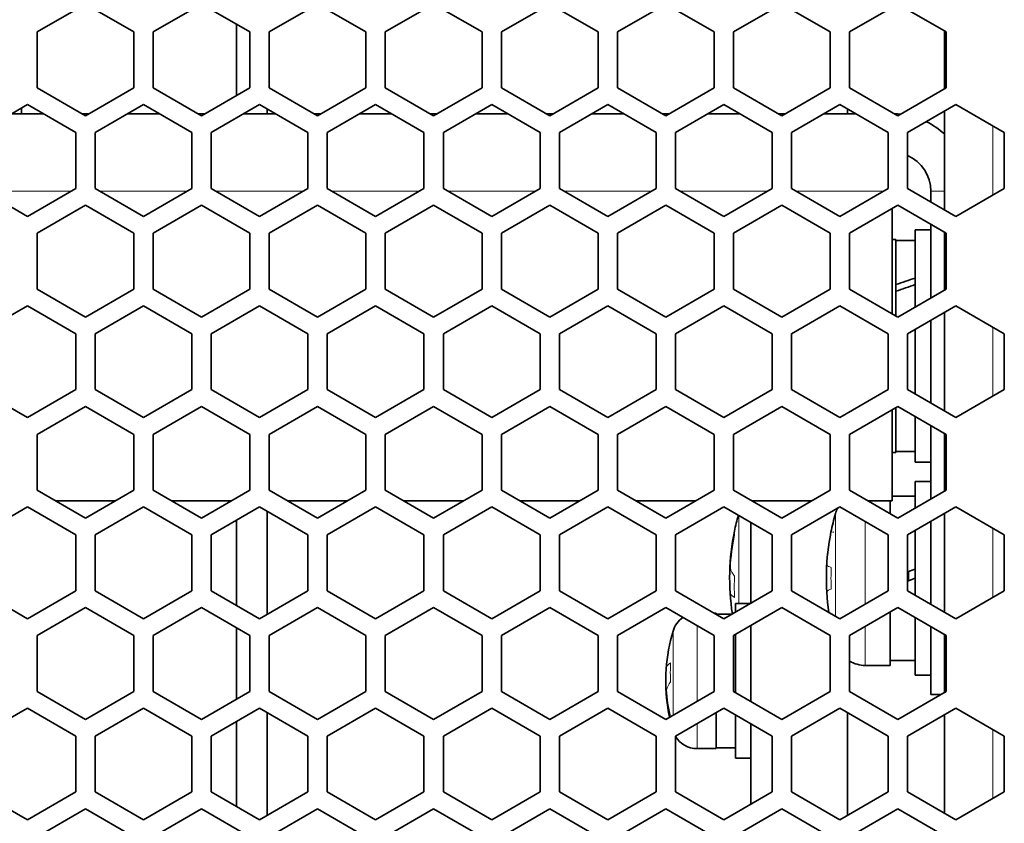
# Model space of a CAD drawing. Units: millimetres. Extents: x 200 to 5890, y 50 to 4150.
# Drawn here: x 4844 to 4895, y 1988 to 2030 of the extents above; entities that cross this region are included whole.
import ezdxf

# ---------------------------------------------------------------- set-up
doc = ezdxf.new("R2010")
doc.units = ezdxf.units.MM
doc.header["$LTSCALE"] = 10
doc.layers.add('実線(中線)', color=5, linetype='Continuous', lineweight=35)
doc.layers.add('実線(細線)', color=16, linetype='Continuous', lineweight=18)

msp = doc.modelspace()

# ---------------------------------------------------------------- linework, layer by layer
at = {"layer": '実線(中線)'}
for p, q in [((4845.038, 2029.036), (4847.538, 2030.479)), ((4847.538, 2030.479), (4850.038, 2029.036)), ((4851.038, 2029.036), (4853.538, 2030.479)), ((4853.538, 2030.479), (4856.038, 2029.036)), ((4857.038, 2029.036), (4859.538, 2030.479)), ((4859.538, 2030.479), (4862.038, 2029.036)), ((4863.038, 2029.036), (4865.538, 2030.479)), ((4865.538, 2030.479), (4868.038, 2029.036)), ((4869.038, 2029.036), (4871.538, 2030.479)), ((4871.538, 2030.479), (4874.038, 2029.036)), ((4875.038, 2029.036), (4877.538, 2030.479)), ((4877.538, 2030.479), (4880.038, 2029.036)), ((4881.038, 2029.036), (4883.538, 2030.479)), ((4883.538, 2030.479), (4886.038, 2029.036)), ((4887.038, 2029.036), (4889.538, 2030.479)), ((4889.538, 2030.479), (4892.038, 2029.036)), ((4855.338, 2029.44), (4855.338, 2025.745)), ((4845.038, 2026.149), (4845.038, 2029.036)), ((4850.038, 2029.036), (4850.038, 2026.149)), ((4851.038, 2026.149), (4851.038, 2029.036)), ((4856.038, 2029.036), (4856.038, 2026.149)), ((4857.038, 2026.149), (4857.038, 2029.036)), ((4862.038, 2029.036), (4862.038, 2026.149)), ((4863.038, 2026.149), (4863.038, 2029.036)), ((4868.038, 2029.036), (4868.038, 2026.149)), ((4869.038, 2026.149), (4869.038, 2029.036)), ((4874.038, 2029.036), (4874.038, 2026.149)), ((4875.038, 2026.149), (4875.038, 2029.036)), ((4880.038, 2029.036), (4880.038, 2026.149)), ((4881.038, 2026.149), (4881.038, 2029.036)), ((4886.038, 2029.036), (4886.038, 2026.149)), ((4887.038, 2026.149), (4887.038, 2029.036)), ((4891.938, 2026.091), (4891.938, 2029.093)), ((4892.038, 2029.036), (4892.038, 2026.149)), ((4847.538, 2024.705), (4845.038, 2026.149)), ((4850.038, 2026.149), (4847.538, 2024.705)), ((4853.538, 2024.705), (4851.038, 2026.149)), ((4856.038, 2026.149), (4853.538, 2024.705)), ((4859.538, 2024.705), (4857.038, 2026.149)), ((4862.038, 2026.149), (4859.538, 2024.705)), ((4865.538, 2024.705), (4863.038, 2026.149)), ((4868.038, 2026.149), (4865.538, 2024.705)), ((4871.538, 2024.705), (4869.038, 2026.149)), ((4874.038, 2026.149), (4871.538, 2024.705)), ((4877.538, 2024.705), (4875.038, 2026.149)), ((4880.038, 2026.149), (4877.538, 2024.705)), ((4883.538, 2024.705), (4881.038, 2026.149)), ((4886.038, 2026.149), (4883.538, 2024.705)), ((4889.538, 2024.705), (4887.038, 2026.149)), ((4892.038, 2026.149), (4889.538, 2024.705)), ((4842.038, 2023.84), (4844.538, 2025.283)), ((4845.346, 2024.816), (4843.729, 2024.816)), ((4844.238, 2024.816), (4844.238, 2025.11)), ((4844.538, 2025.283), (4847.038, 2023.84)), ((4847.73, 2024.816), (4847.345, 2024.816)), ((4848.038, 2023.84), (4850.538, 2025.283)), ((4851.346, 2024.816), (4849.729, 2024.816)), ((4850.538, 2025.283), (4853.038, 2023.84)), ((4853.73, 2024.816), (4853.345, 2024.816)), ((4854.038, 2023.84), (4856.538, 2025.283)), ((4857.346, 2024.816), (4855.729, 2024.816)), ((4856.538, 2025.283), (4859.038, 2023.84)), ((4856.938, 2024.816), (4856.938, 2025.052)), ((4859.73, 2024.816), (4859.345, 2024.816)), ((4860.038, 2023.84), (4862.538, 2025.283)), ((4863.346, 2024.816), (4861.729, 2024.816)), ((4862.538, 2025.283), (4865.038, 2023.84)), ((4865.73, 2024.816), (4865.345, 2024.816)), ((4866.038, 2023.84), (4868.538, 2025.283)), ((4869.346, 2024.816), (4867.729, 2024.816)), ((4868.538, 2025.283), (4871.038, 2023.84)), ((4871.73, 2024.816), (4871.345, 2024.816)), ((4872.038, 2023.84), (4874.538, 2025.283)), ((4875.346, 2024.816), (4873.729, 2024.816)), ((4874.538, 2025.283), (4877.038, 2023.84)), ((4877.73, 2024.816), (4877.345, 2024.816)), ((4878.038, 2023.84), (4880.538, 2025.283)), ((4881.346, 2024.816), (4879.729, 2024.816)), ((4880.538, 2025.283), (4883.038, 2023.84)), ((4883.73, 2024.816), (4883.345, 2024.816)), ((4884.038, 2023.84), (4886.538, 2025.283)), ((4887.346, 2024.816), (4885.729, 2024.816)), ((4886.538, 2025.283), (4889.038, 2023.84)), ((4886.938, 2025.052), (4886.938, 2024.816)), ((4890.038, 2023.84), (4892.538, 2025.283)), ((4891.938, 2019.856), (4891.938, 2024.937)), ((4892.538, 2025.283), (4895.038, 2023.84)), ((4847.038, 2023.84), (4847.038, 2020.953)), ((4848.038, 2020.953), (4848.038, 2023.84)), ((4853.038, 2023.84), (4853.038, 2020.953)), ((4854.038, 2020.953), (4854.038, 2023.84)), ((4859.038, 2023.84), (4859.038, 2020.953)), ((4860.038, 2020.953), (4860.038, 2023.84)), ((4865.038, 2023.84), (4865.038, 2020.953)), ((4866.038, 2020.953), (4866.038, 2023.84)), ((4871.038, 2023.84), (4871.038, 2020.953)), ((4872.038, 2020.953), (4872.038, 2023.84)), ((4877.038, 2023.84), (4877.038, 2020.953)), ((4878.038, 2020.953), (4878.038, 2023.84)), ((4883.038, 2023.84), (4883.038, 2020.953)), ((4884.038, 2020.953), (4884.038, 2023.84)), ((4889.038, 2023.84), (4889.038, 2020.953)), ((4890.038, 2020.953), (4890.038, 2023.84)), ((4895.038, 2023.84), (4895.038, 2020.953)), ((4844.538, 2019.51), (4842.038, 2020.953)), ((4847.038, 2020.953), (4844.538, 2019.51)), ((4850.538, 2019.51), (4848.038, 2020.953)), ((4853.038, 2020.953), (4850.538, 2019.51)), ((4856.538, 2019.51), (4854.038, 2020.953)), ((4859.038, 2020.953), (4856.538, 2019.51)), ((4862.538, 2019.51), (4860.038, 2020.953)), ((4865.038, 2020.953), (4862.538, 2019.51)), ((4868.538, 2019.51), (4866.038, 2020.953)), ((4871.038, 2020.953), (4868.538, 2019.51)), ((4874.538, 2019.51), (4872.038, 2020.953)), ((4877.038, 2020.953), (4874.538, 2019.51)), ((4880.538, 2019.51), (4878.038, 2020.953)), ((4883.038, 2020.953), (4880.538, 2019.51)), ((4886.538, 2019.51), (4884.038, 2020.953)), ((4889.038, 2020.953), (4886.538, 2019.51)), ((4892.538, 2019.51), (4890.038, 2020.953)), ((4891.238, 2020.816), (4891.238, 2020.26)), ((4895.038, 2020.953), (4892.538, 2019.51)), ((4845.038, 2018.644), (4847.538, 2020.087)), ((4847.538, 2020.087), (4850.038, 2018.644)), ((4851.038, 2018.644), (4853.538, 2020.087)), ((4853.538, 2020.087), (4856.038, 2018.644)), ((4857.038, 2018.644), (4859.538, 2020.087)), ((4859.538, 2020.087), (4862.038, 2018.644)), ((4863.038, 2018.644), (4865.538, 2020.087)), ((4865.538, 2020.087), (4868.038, 2018.644)), ((4869.038, 2018.644), (4871.538, 2020.087)), ((4871.538, 2020.087), (4874.038, 2018.644)), ((4875.038, 2018.644), (4877.538, 2020.087)), ((4877.538, 2020.087), (4880.038, 2018.644)), ((4881.038, 2018.644), (4883.538, 2020.087)), ((4883.538, 2020.087), (4886.038, 2018.644)), ((4887.038, 2018.644), (4889.538, 2020.087)), ((4889.238, 2019.914), (4889.238, 2014.487)), ((4889.538, 2020.087), (4892.038, 2018.644)), ((4890.438, 2014.833), (4890.438, 2018.816)), ((4891.238, 2018.816), (4890.438, 2018.816)), ((4891.238, 2019.105), (4891.238, 2015.295)), ((4891.938, 2015.699), (4891.938, 2018.701)), ((4845.038, 2015.757), (4845.038, 2018.644)), ((4850.038, 2018.644), (4850.038, 2015.757)), ((4851.038, 2015.757), (4851.038, 2018.644)), ((4856.038, 2018.644), (4856.038, 2015.757)), ((4857.038, 2015.757), (4857.038, 2018.644)), ((4862.038, 2018.644), (4862.038, 2015.757)), ((4863.038, 2015.757), (4863.038, 2018.644)), ((4868.038, 2018.644), (4868.038, 2015.757)), ((4869.038, 2015.757), (4869.038, 2018.644)), ((4874.038, 2018.644), (4874.038, 2015.757)), ((4875.038, 2015.757), (4875.038, 2018.644)), ((4880.038, 2018.644), (4880.038, 2015.757)), ((4881.038, 2015.757), (4881.038, 2018.644)), ((4886.038, 2018.644), (4886.038, 2015.757)), ((4887.038, 2015.757), (4887.038, 2018.644)), ((4889.438, 2018.316), (4889.238, 2018.316)), ((4889.438, 2018.316), (4889.438, 2014.371)), ((4890.438, 2018.266), (4889.438, 2018.266)), ((4892.038, 2018.644), (4892.038, 2015.757)), ((4847.538, 2014.313), (4845.038, 2015.757)), ((4850.038, 2015.757), (4847.538, 2014.313)), ((4853.538, 2014.313), (4851.038, 2015.757)), ((4856.038, 2015.757), (4853.538, 2014.313)), ((4859.538, 2014.313), (4857.038, 2015.757)), ((4862.038, 2015.757), (4859.538, 2014.313)), ((4865.538, 2014.313), (4863.038, 2015.757)), ((4868.038, 2015.757), (4865.538, 2014.313)), ((4871.538, 2014.313), (4869.038, 2015.757)), ((4874.038, 2015.757), (4871.538, 2014.313)), ((4877.538, 2014.313), (4875.038, 2015.757)), ((4880.038, 2015.757), (4877.538, 2014.313)), ((4883.538, 2014.313), (4881.038, 2015.757)), ((4886.038, 2015.757), (4883.538, 2014.313)), ((4889.538, 2014.313), (4887.038, 2015.757)), ((4892.038, 2015.757), (4889.538, 2014.313)), ((4842.038, 2013.448), (4844.538, 2014.891)), ((4844.538, 2014.891), (4847.038, 2013.448)), ((4848.038, 2013.448), (4850.538, 2014.891)), ((4850.538, 2014.891), (4853.038, 2013.448)), ((4854.038, 2013.448), (4856.538, 2014.891)), ((4856.538, 2014.891), (4859.038, 2013.448)), ((4860.038, 2013.448), (4862.538, 2014.891)), ((4862.538, 2014.891), (4865.038, 2013.448)), ((4866.038, 2013.448), (4868.538, 2014.891)), ((4868.538, 2014.891), (4871.038, 2013.448)), ((4872.038, 2013.448), (4874.538, 2014.891)), ((4874.538, 2014.891), (4877.038, 2013.448)), ((4878.038, 2013.448), (4880.538, 2014.891)), ((4880.538, 2014.891), (4883.038, 2013.448)), ((4884.038, 2013.448), (4886.538, 2014.891)), ((4886.538, 2014.891), (4889.038, 2013.448)), ((4890.038, 2013.448), (4892.538, 2014.891)), ((4892.538, 2014.891), (4895.038, 2013.448)), ((4891.238, 2014.141), (4891.238, 2009.868)), ((4891.938, 2009.464), (4891.938, 2014.545)), ((4890.438, 2010.33), (4890.438, 2013.679)), ((4847.038, 2013.448), (4847.038, 2010.561)), ((4848.038, 2010.561), (4848.038, 2013.448)), ((4853.038, 2013.448), (4853.038, 2010.561)), ((4854.038, 2010.561), (4854.038, 2013.448)), ((4859.038, 2013.448), (4859.038, 2010.561)), ((4860.038, 2010.561), (4860.038, 2013.448)), ((4865.038, 2013.448), (4865.038, 2010.561)), ((4866.038, 2010.561), (4866.038, 2013.448)), ((4871.038, 2013.448), (4871.038, 2010.561)), ((4872.038, 2010.561), (4872.038, 2013.448)), ((4877.038, 2013.448), (4877.038, 2010.561)), ((4878.038, 2010.561), (4878.038, 2013.448)), ((4883.038, 2013.448), (4883.038, 2010.561)), ((4884.038, 2010.561), (4884.038, 2013.448)), ((4889.038, 2013.448), (4889.038, 2010.561)), ((4890.038, 2010.561), (4890.038, 2013.448)), ((4895.038, 2013.448), (4895.038, 2010.561)), ((4844.538, 2009.118), (4842.038, 2010.561)), ((4847.038, 2010.561), (4844.538, 2009.118)), ((4850.538, 2009.118), (4848.038, 2010.561)), ((4853.038, 2010.561), (4850.538, 2009.118)), ((4856.538, 2009.118), (4854.038, 2010.561)), ((4859.038, 2010.561), (4856.538, 2009.118)), ((4862.538, 2009.118), (4860.038, 2010.561)), ((4865.038, 2010.561), (4862.538, 2009.118)), ((4868.538, 2009.118), (4866.038, 2010.561)), ((4871.038, 2010.561), (4868.538, 2009.118)), ((4874.538, 2009.118), (4872.038, 2010.561)), ((4877.038, 2010.561), (4874.538, 2009.118)), ((4880.538, 2009.118), (4878.038, 2010.561)), ((4883.038, 2010.561), (4880.538, 2009.118)), ((4886.538, 2009.118), (4884.038, 2010.561)), ((4889.038, 2010.561), (4886.538, 2009.118)), ((4892.538, 2009.118), (4890.038, 2010.561)), ((4895.038, 2010.561), (4892.538, 2009.118)), ((4845.038, 2008.252), (4847.538, 2009.695)), ((4847.538, 2009.695), (4850.038, 2008.252)), ((4851.038, 2008.252), (4853.538, 2009.695)), ((4853.538, 2009.695), (4856.038, 2008.252)), ((4857.038, 2008.252), (4859.538, 2009.695)), ((4859.538, 2009.695), (4862.038, 2008.252)), ((4863.038, 2008.252), (4865.538, 2009.695)), ((4865.538, 2009.695), (4868.038, 2008.252)), ((4869.038, 2008.252), (4871.538, 2009.695)), ((4871.538, 2009.695), (4874.038, 2008.252)), ((4875.038, 2008.252), (4877.538, 2009.695)), ((4877.538, 2009.695), (4880.038, 2008.252)), ((4881.038, 2008.252), (4883.538, 2009.695)), ((4883.538, 2009.695), (4886.038, 2008.252)), ((4887.038, 2008.252), (4889.538, 2009.695)), ((4889.438, 2009.637), (4889.438, 2007.316)), ((4889.538, 2009.695), (4892.038, 2008.252)), ((4889.238, 2009.522), (4889.238, 2004.816)), ((4890.438, 2006.816), (4890.438, 2009.175)), ((4891.238, 2008.713), (4891.238, 2004.903)), ((4845.038, 2005.365), (4845.038, 2008.252)), ((4850.038, 2008.252), (4850.038, 2005.365)), ((4851.038, 2005.365), (4851.038, 2008.252)), ((4856.038, 2008.252), (4856.038, 2005.365)), ((4857.038, 2005.365), (4857.038, 2008.252)), ((4862.038, 2008.252), (4862.038, 2005.365)), ((4863.038, 2005.365), (4863.038, 2008.252)), ((4868.038, 2008.252), (4868.038, 2005.365)), ((4869.038, 2005.365), (4869.038, 2008.252)), ((4874.038, 2008.252), (4874.038, 2005.365)), ((4875.038, 2005.365), (4875.038, 2008.252)), ((4880.038, 2008.252), (4880.038, 2005.365)), ((4881.038, 2005.365), (4881.038, 2008.252)), ((4886.038, 2008.252), (4886.038, 2005.365)), ((4887.038, 2005.365), (4887.038, 2008.252)), ((4891.938, 2005.307), (4891.938, 2008.309)), ((4892.038, 2008.252), (4892.038, 2005.365)), ((4889.438, 2007.316), (4889.238, 2007.316)), ((4890.438, 2007.366), (4889.438, 2007.366)), ((4891.238, 2006.816), (4890.438, 2006.816)), ((4890.438, 2004.441), (4890.438, 2005.816)), ((4891.238, 2005.816), (4890.438, 2005.816)), ((4847.538, 2003.921), (4845.038, 2005.365)), ((4850.038, 2005.365), (4847.538, 2003.921)), ((4853.538, 2003.921), (4851.038, 2005.365)), ((4856.038, 2005.365), (4853.538, 2003.921)), ((4859.538, 2003.921), (4857.038, 2005.365)), ((4862.038, 2005.365), (4859.538, 2003.921)), ((4865.538, 2003.921), (4863.038, 2005.365)), ((4868.038, 2005.365), (4865.538, 2003.921)), ((4871.538, 2003.921), (4869.038, 2005.365)), ((4874.038, 2005.365), (4871.538, 2003.921)), ((4877.538, 2003.921), (4875.038, 2005.365)), ((4880.038, 2005.365), (4877.538, 2003.921)), ((4883.538, 2003.921), (4881.038, 2005.365)), ((4886.038, 2005.365), (4883.538, 2003.921)), ((4889.538, 2003.921), (4887.038, 2005.365)), ((4890.438, 2005.066), (4889.238, 2005.066)), ((4892.038, 2005.365), (4889.538, 2003.921)), ((4842.038, 2003.056), (4844.538, 2004.499)), ((4844.538, 2004.499), (4847.038, 2003.056)), ((4845.988, 2004.816), (4849.088, 2004.816)), ((4848.038, 2003.056), (4850.538, 2004.499)), ((4850.538, 2004.499), (4853.038, 2003.056)), ((4851.988, 2004.816), (4855.088, 2004.816)), ((4854.038, 2003.056), (4856.538, 2004.499)), ((4856.538, 2004.499), (4859.038, 2003.056)), ((4857.988, 2004.816), (4861.088, 2004.816)), ((4860.038, 2003.056), (4862.538, 2004.499)), ((4862.538, 2004.499), (4865.038, 2003.056)), ((4863.988, 2004.816), (4867.088, 2004.816)), ((4866.038, 2003.056), (4868.538, 2004.499)), ((4868.538, 2004.499), (4871.038, 2003.056)), ((4869.988, 2004.816), (4873.088, 2004.816)), ((4872.038, 2003.056), (4874.538, 2004.499)), ((4874.538, 2004.499), (4877.038, 2003.056)), ((4875.988, 2004.816), (4879.088, 2004.816)), ((4878.038, 2003.056), (4880.538, 2004.499)), ((4880.538, 2004.499), (4883.038, 2003.056)), ((4881.988, 2004.816), (4885.088, 2004.816)), ((4884.038, 2003.056), (4886.538, 2004.499)), ((4886.538, 2004.499), (4889.038, 2003.056)), ((4887.988, 2004.816), (4889.238, 2004.816)), ((4889.138, 2004.816), (4889.138, 2004.152)), ((4890.038, 2003.056), (4892.538, 2004.499)), ((4892.538, 2004.499), (4895.038, 2003.056)), ((4856.938, 1998.957), (4856.938, 2004.268)), ((4891.938, 1999.072), (4891.938, 2004.153)), ((4855.338, 2003.806), (4855.338, 1999.418)), ((4881.938, 2003.691), (4881.938, 1999.534)), ((4891.238, 2003.749), (4891.238, 1999.476)), ((4847.038, 2003.056), (4847.038, 2000.169)), ((4848.038, 2000.169), (4848.038, 2003.056)), ((4853.038, 2003.056), (4853.038, 2000.169)), ((4854.038, 2000.169), (4854.038, 2003.056)), ((4859.038, 2003.056), (4859.038, 2000.169)), ((4860.038, 2000.169), (4860.038, 2003.056)), ((4865.038, 2003.056), (4865.038, 2000.169)), ((4866.038, 2000.169), (4866.038, 2003.056)), ((4871.038, 2003.056), (4871.038, 2000.169)), ((4872.038, 2000.169), (4872.038, 2003.056)), ((4877.038, 2003.056), (4877.038, 2000.169)), ((4878.038, 2000.169), (4878.038, 2003.056)), ((4883.038, 2003.056), (4883.038, 2000.169)), ((4884.038, 2000.169), (4884.038, 2003.056)), ((4889.038, 2003.056), (4889.038, 2000.169)), ((4890.038, 2000.169), (4890.038, 2003.056)), ((4890.438, 1999.938), (4890.438, 2003.287)), ((4895.038, 2003.056), (4895.038, 2000.169)), ((4890.438, 2001.29), (4890.038, 2001.144)), ((4890.087, 2001.162), (4890.087, 2000.689)), ((4890.038, 2000.671), (4890.438, 2000.816)), ((4844.538, 1998.726), (4842.038, 2000.169)), ((4847.038, 2000.169), (4844.538, 1998.726)), ((4850.538, 1998.726), (4848.038, 2000.169)), ((4853.038, 2000.169), (4850.538, 1998.726)), ((4856.538, 1998.726), (4854.038, 2000.169)), ((4859.038, 2000.169), (4856.538, 1998.726)), ((4862.538, 1998.726), (4860.038, 2000.169)), ((4865.038, 2000.169), (4862.538, 1998.726)), ((4868.538, 1998.726), (4866.038, 2000.169)), ((4871.038, 2000.169), (4868.538, 1998.726)), ((4874.538, 1998.726), (4872.038, 2000.169)), ((4877.038, 2000.169), (4874.538, 1998.726)), ((4880.538, 1998.726), (4878.038, 2000.169)), ((4883.038, 2000.169), (4880.538, 1998.726)), ((4886.538, 1998.726), (4884.038, 2000.169)), ((4889.038, 2000.169), (4886.538, 1998.726)), ((4892.538, 1998.726), (4890.038, 2000.169)), ((4895.038, 2000.169), (4892.538, 1998.726)), ((4881.138, 1999.072), (4881.138, 1999.516)), ((4881.907, 1999.516), (4881.138, 1999.516)), ((4845.038, 1997.86), (4847.538, 1999.303)), ((4847.538, 1999.303), (4850.038, 1997.86)), ((4851.038, 1997.86), (4853.538, 1999.303)), ((4853.538, 1999.303), (4856.038, 1997.86)), ((4857.038, 1997.86), (4859.538, 1999.303)), ((4859.538, 1999.303), (4862.038, 1997.86)), ((4863.038, 1997.86), (4865.538, 1999.303)), ((4865.538, 1999.303), (4868.038, 1997.86)), ((4869.038, 1997.86), (4871.538, 1999.303)), ((4871.538, 1999.303), (4874.038, 1997.86)), ((4875.038, 1997.86), (4877.538, 1999.303)), ((4877.538, 1999.303), (4880.038, 1997.86)), ((4880.138, 1999.016), (4880.034, 1999.016)), ((4880.138, 1999.016), (4880.138, 1998.957)), ((4880.955, 1998.966), (4880.138, 1998.966)), ((4881.038, 1997.86), (4883.538, 1999.303)), ((4883.538, 1999.303), (4886.038, 1997.86)), ((4887.038, 1997.86), (4889.538, 1999.303)), ((4889.138, 1999.072), (4889.138, 1996.316)), ((4889.538, 1999.303), (4892.038, 1997.86)), ((4881.938, 1998.379), (4881.938, 1994.453)), ((4890.438, 1995.816), (4890.438, 1998.783)), ((4845.038, 1994.973), (4845.038, 1997.86)), ((4850.038, 1997.86), (4850.038, 1994.973)), ((4851.038, 1994.973), (4851.038, 1997.86)), ((4855.338, 1998.264), (4855.338, 1994.569)), ((4856.038, 1997.86), (4856.038, 1994.973)), ((4857.038, 1994.973), (4857.038, 1997.86)), ((4862.038, 1997.86), (4862.038, 1994.973)), ((4863.038, 1994.973), (4863.038, 1997.86)), ((4868.038, 1997.86), (4868.038, 1994.973)), ((4869.038, 1994.973), (4869.038, 1997.86)), ((4874.038, 1997.86), (4874.038, 1994.973)), ((4875.038, 1994.973), (4875.038, 1997.86)), ((4880.038, 1997.86), (4880.038, 1994.973)), ((4881.038, 1994.973), (4881.038, 1997.86)), ((4881.138, 1994.915), (4881.138, 1997.917)), ((4886.038, 1997.86), (4886.038, 1994.973)), ((4887.038, 1994.973), (4887.038, 1997.86)), ((4891.238, 1998.321), (4891.238, 1994.816)), ((4891.938, 1994.915), (4891.938, 1997.917)), ((4892.038, 1997.86), (4892.038, 1994.973)), ((4889.138, 1996.316), (4887.85, 1996.316)), ((4890.438, 1996.566), (4889.138, 1996.566)), ((4891.238, 1995.816), (4890.438, 1995.816)), ((4847.538, 1993.529), (4845.038, 1994.973)), ((4850.038, 1994.973), (4847.538, 1993.529)), ((4853.538, 1993.529), (4851.038, 1994.973)), ((4856.038, 1994.973), (4853.538, 1993.529)), ((4859.538, 1993.529), (4857.038, 1994.973)), ((4862.038, 1994.973), (4859.538, 1993.529)), ((4865.538, 1993.529), (4863.038, 1994.973)), ((4868.038, 1994.973), (4865.538, 1993.529)), ((4871.538, 1993.529), (4869.038, 1994.973)), ((4874.038, 1994.973), (4871.538, 1993.529)), ((4877.538, 1993.529), (4875.038, 1994.973)), ((4880.038, 1994.973), (4877.538, 1993.529)), ((4883.538, 1993.529), (4881.038, 1994.973)), ((4886.038, 1994.973), (4883.538, 1993.529)), ((4889.538, 1993.529), (4887.038, 1994.973)), ((4892.038, 1994.973), (4889.538, 1993.529)), ((4891.238, 1994.816), (4891.767, 1994.816)), ((4842.038, 1992.664), (4844.538, 1994.107)), ((4844.538, 1994.107), (4847.038, 1992.664)), ((4848.038, 1992.664), (4850.538, 1994.107)), ((4850.538, 1994.107), (4853.038, 1992.664)), ((4854.038, 1992.664), (4856.538, 1994.107)), ((4856.538, 1994.107), (4859.038, 1992.664)), ((4856.938, 1988.565), (4856.938, 1993.876)), ((4860.038, 1992.664), (4862.538, 1994.107)), ((4862.538, 1994.107), (4865.038, 1992.664)), ((4866.038, 1992.664), (4868.538, 1994.107)), ((4868.538, 1994.107), (4871.038, 1992.664)), ((4872.038, 1992.664), (4874.538, 1994.107)), ((4874.538, 1994.107), (4877.038, 1992.664)), ((4878.038, 1992.664), (4880.538, 1994.107)), ((4880.138, 1993.876), (4880.138, 1992.016)), ((4880.538, 1994.107), (4883.038, 1992.664)), ((4881.138, 1991.516), (4881.138, 1993.761)), ((4884.038, 1992.664), (4886.538, 1994.107)), ((4886.538, 1994.107), (4889.038, 1992.664)), ((4886.938, 1993.876), (4886.938, 1988.565)), ((4890.038, 1992.664), (4892.538, 1994.107)), ((4891.938, 1988.68), (4891.938, 1993.761)), ((4892.538, 1994.107), (4895.038, 1992.664)), ((4855.338, 1993.414), (4855.338, 1989.026)), ((4881.938, 1993.299), (4881.938, 1989.142)), ((4847.038, 1992.664), (4847.038, 1989.777)), ((4848.038, 1989.777), (4848.038, 1992.664)), ((4853.038, 1992.664), (4853.038, 1989.777)), ((4854.038, 1989.777), (4854.038, 1992.664)), ((4859.038, 1992.664), (4859.038, 1989.777)), ((4860.038, 1989.777), (4860.038, 1992.664)), ((4865.038, 1992.664), (4865.038, 1989.777)), ((4866.038, 1989.777), (4866.038, 1992.664)), ((4871.038, 1992.664), (4871.038, 1989.777)), ((4872.038, 1989.777), (4872.038, 1992.664)), ((4877.038, 1992.664), (4877.038, 1989.777)), ((4878.038, 1989.777), (4878.038, 1992.664)), ((4883.038, 1992.664), (4883.038, 1989.777)), ((4884.038, 1989.777), (4884.038, 1992.664)), ((4889.038, 1992.664), (4889.038, 1989.777)), ((4890.038, 1989.777), (4890.038, 1992.664)), ((4895.038, 1992.664), (4895.038, 1989.777)), ((4880.138, 1992.016), (4879.159, 1992.016)), ((4881.138, 1992.066), (4880.138, 1992.066)), ((4881.938, 1991.516), (4881.138, 1991.516)), ((4844.538, 1988.334), (4842.038, 1989.777)), ((4847.038, 1989.777), (4844.538, 1988.334)), ((4850.538, 1988.334), (4848.038, 1989.777)), ((4853.038, 1989.777), (4850.538, 1988.334)), ((4856.538, 1988.334), (4854.038, 1989.777)), ((4859.038, 1989.777), (4856.538, 1988.334)), ((4862.538, 1988.334), (4860.038, 1989.777)), ((4865.038, 1989.777), (4862.538, 1988.334)), ((4868.538, 1988.334), (4866.038, 1989.777)), ((4871.038, 1989.777), (4868.538, 1988.334)), ((4874.538, 1988.334), (4872.038, 1989.777)), ((4877.038, 1989.777), (4874.538, 1988.334)), ((4880.538, 1988.334), (4878.038, 1989.777)), ((4883.038, 1989.777), (4880.538, 1988.334)), ((4886.538, 1988.334), (4884.038, 1989.777)), ((4889.038, 1989.777), (4886.538, 1988.334)), ((4892.538, 1988.334), (4890.038, 1989.777)), ((4895.038, 1989.777), (4892.538, 1988.334)), ((4845.038, 1987.468), (4847.538, 1988.911)), ((4847.538, 1988.911), (4850.038, 1987.468)), ((4851.038, 1987.468), (4853.538, 1988.911)), ((4853.538, 1988.911), (4856.038, 1987.468)), ((4857.038, 1987.468), (4859.538, 1988.911)), ((4859.538, 1988.911), (4862.038, 1987.468)), ((4863.038, 1987.468), (4865.538, 1988.911)), ((4865.538, 1988.911), (4868.038, 1987.468)), ((4869.038, 1987.468), (4871.538, 1988.911)), ((4871.538, 1988.911), (4874.038, 1987.468)), ((4875.038, 1987.468), (4877.538, 1988.911)), ((4877.538, 1988.911), (4880.038, 1987.468)), ((4881.038, 1987.468), (4883.538, 1988.911)), ((4883.538, 1988.911), (4886.038, 1987.468)), ((4887.038, 1987.468), (4889.538, 1988.911)), ((4889.538, 1988.911), (4892.038, 1987.468))]:
    msp.add_line(p, q, dxfattribs=at)
for centre, radius, start, end in [((4889.238, 2020.816), 4, 83.5633, 88.4162), ((4889.238, 2020.816), 4, 47.5458, 63.6818), ((4889.238, 2020.816), 2, 0, 66.4218), ((4892.838, 2000.816), 12, 164.2835, 168.3243), ((4897.838, 2000.816), 12, 163.8086, 168.5326), ((4887.85, 2003.716), 1.6, 153.5052, 163.8086), ((4892.838, 2000.816), 12, 168.3243, 188.8007), ((4897.838, 2000.816), 12, 168.5326, 188.4419), ((4879.159, 1997.716), 1.3, 124.3103, 163.3985), ((4886.538, 1995.516), 9, 163.3985, 166.5852), ((4886.538, 1995.516), 9, 166.5852, 192.0125), ((4887.85, 1997.916), 1.6, 239.4814, 270), ((4879.159, 1993.316), 1.3, 210.4254, 270)]:
    msp.add_arc(centre, radius, start, end, dxfattribs=at)
for centre, start_param, end_param in [((4889.438, 2014.816), 4.56831, 4.674006), ((4890.438, 2014.816), 4.674006, 4.779701)]:
    msp.add_ellipse(centre, major_axis=(-9.472, -3.287), ratio=0.110663, start_param=start_param, end_param=end_param, dxfattribs=at)
at = {"layer": '実線(細線)'}
for p, q in [((4894.438, 2024.186), (4894.438, 2020.607)), ((4846.801, 2020.816), (4842.274, 2020.816)), ((4852.801, 2020.816), (4848.274, 2020.816)), ((4858.801, 2020.816), (4854.274, 2020.816)), ((4864.801, 2020.816), (4860.274, 2020.816)), ((4870.801, 2020.816), (4866.274, 2020.816)), ((4876.801, 2020.816), (4872.274, 2020.816)), ((4882.801, 2020.816), (4878.274, 2020.816)), ((4888.801, 2020.816), (4884.274, 2020.816)), ((4891.938, 2020.816), (4891.238, 2020.816)), ((4894.438, 2013.794), (4894.438, 2010.215)), ((4881.314, 1999.516), (4881.314, 2004.051)), ((4886.314, 1998.855), (4886.314, 2004.162)), ((4887.85, 2003.741), (4887.85, 1999.483)), ((4894.438, 2003.402), (4894.438, 1999.823)), ((4879.159, 1998.367), (4879.159, 1994.465)), ((4877.913, 1993.746), (4877.913, 1998.088)), ((4887.85, 1998.329), (4887.85, 1996.316)), ((4879.159, 1993.311), (4879.159, 1992.016)), ((4894.438, 1993.01), (4894.438, 1989.431))]:
    msp.add_line(p, q, dxfattribs=at)
msp.add_arc((4897.838, 2000.816), 11.76, 177.2827, 182.7173, dxfattribs=at)
for centre, major_axis, ratio, start_param, end_param in [((4892.838, 2000.729), (-11.979, 0), 0.992397, 6.086169, 6.231071), ((4892.838, 2003.16), (-11.76, 0), 0.186786, 6.244606, 6.330612), ((4897.838, 2000.862), (-11.979, 0), 0.997921, 6.086169, 6.231071), ((4897.838, 2003.202), (-11.76, 0), 0.00001, 0.112956, 0.159808), ((4897.838, 2001.525), (-11.979, 0), 0.064456, 0.052114, 0.197017), ((4892.838, 2001.504), (-11.979, 0), 0.249719, 0.052114, 0.197017), ((4892.838, 2000.371), (-11.76, 0), 0.982401, 6.235759, 6.330612), ((4892.838, 2000.639), (-11.979, 0), 0.968318, 0.052114, 0.143352), ((4892.838, 2000.112), (-11.979, 0), 0.123077, 0.052114, 0.197017), ((4897.838, 2000.108), (-11.979, 0), 0.064456, 6.086169, 6.231071), ((4897.838, 2000.771), (-11.979, 0), 0.997921, 0.052114, 0.144841), ((4886.538, 1995.696), (-8.977, 0), 0.959584, 6.058504, 6.220827), ((4886.538, 1997.507), (-8.766, 0), 0.216454, 6.225601, 6.231605), ((4886.538, 1996.149), (-8.977, 0), 0.150512, 6.058504, 6.220827), ((4886.538, 1995.958), (-8.766, 0), 0.976293, 6.225601, 6.34077), ((4886.538, 1994.902), (-8.977, 0), 0.281422, 6.058504, 6.220827), ((4886.538, 1995.613), (-8.977, 0), 0.988608, 0.062359, 0.220856)]:
    msp.add_ellipse(centre, major_axis=major_axis, ratio=ratio, start_param=start_param, end_param=end_param, dxfattribs=at)

doc.saveas('drawing.dxf')
